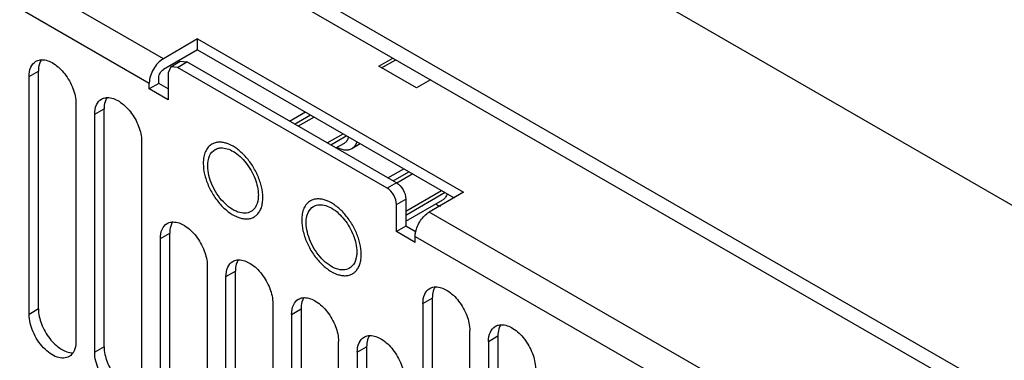
# Model space of a CAD drawing. Units: millimetres. Extents: x 104 to 809, y 321 to 954.
# Drawn here: x 183 to 257, y 440 to 466 of the extents above; entities that cross this region are included whole.
import ezdxf

# ---------------------------------------------------------------- set-up
doc = ezdxf.new("R2010")
doc.units = ezdxf.units.MM
doc.header["$LTSCALE"] = 82.95095
doc.layers.get('0').update_dxf_attribs({"linetype": 'CONTINUOUS'})

msp = doc.modelspace()

# ---------------------------------------------------------------- linework, layer by layer
at = {"color": 7, "linetype": 'CONTINUOUS'}
for p, q in [((132.74, 509.43), (289.577, 418.883)), ((132.74, 508.206), (289.577, 417.658)), ((193.354, 463.168), (147.644, 489.558)), ((146.584, 487.721), (192.294, 461.331)), ((312.204, 420.434), (219.906, 473.721)), ((195.935, 464.658), (193.354, 463.168)), ((195.935, 464.658), (215.986, 453.082)), ((195.935, 463.841), (195.935, 464.658)), ((195.935, 463.841), (193.354, 462.351)), ((195.935, 463.841), (215.279, 452.673)), ((193.915, 462.564), (193.708, 462.106)), ((193.915, 462.564), (194.622, 462.972)), ((194.415, 462.515), (193.915, 462.564)), ((194.415, 462.515), (195.122, 462.923)), ((194.622, 462.972), (195.122, 462.923)), ((210.931, 453.796), (195.122, 462.923)), ((209.602, 462.605), (210.663, 463.218)), ((212.431, 460.972), (209.602, 462.605)), ((209.815, 462.483), (210.875, 463.095)), ((183.227, 461.829), (183.934, 462.238)), ((183.227, 443.866), (183.227, 461.829)), ((183.934, 444.275), (183.934, 462.238)), ((193.708, 462.106), (193.708, 460.065)), ((210.223, 453.388), (194.415, 462.515)), ((192.294, 460.882), (192.294, 461.331)), ((193.001, 461.29), (192.294, 460.882)), ((193.001, 461.29), (193.001, 461.739)), ((193.708, 460.882), (193.001, 461.29)), ((213.492, 461.585), (212.431, 460.972)), ((193.708, 460.065), (192.294, 460.882)), ((186.763, 459.788), (186.763, 441.825)), ((188.177, 458.972), (188.884, 459.38)), ((188.177, 441.009), (188.177, 458.972)), ((188.884, 441.417), (188.884, 459.38)), ((202.867, 458.451), (204.069, 459.145)), ((203.247, 458.232), (204.449, 458.926)), ((204.732, 458.763), (203.53, 458.069)), ((205.705, 456.813), (206.907, 457.507)), ((191.713, 456.93), (191.713, 438.967)), ((207.19, 457.343), (205.988, 456.649)), ((206.367, 456.431), (207.001, 456.796)), ((207.578, 456.396), (208.205, 456.758)), ((206.485, 456.498), (206.527, 456.439)), ((210.292, 454.165), (211.494, 454.859)), ((210.671, 453.946), (211.873, 454.64)), ((212.156, 454.476), (210.947, 453.778)), ((210.931, 453.796), (210.223, 453.388)), ((211.638, 451.665), (214.332, 453.22)), ((214.615, 453.057), (211.638, 451.338)), ((215.986, 453.082), (213.405, 451.592)), ((210.931, 452.163), (211.638, 452.571)), ((210.931, 450.122), (210.931, 452.163)), ((211.638, 452.571), (211.638, 450.53)), ((211.638, 450.9), (214.426, 452.51)), ((213.91, 452.212), (213.951, 452.153)), ((259.116, 425.201), (213.405, 451.592)), ((193.127, 449.582), (193.834, 449.99)), ((193.834, 438.559), (193.834, 449.99)), ((211.638, 450.53), (210.931, 450.122)), ((212.345, 449.305), (210.931, 450.122)), ((212.423, 450.077), (211.638, 450.53)), ((193.127, 438.151), (193.127, 449.582)), ((212.345, 449.754), (258.055, 423.364)), ((212.345, 449.305), (212.345, 449.754)), ((196.662, 447.541), (196.662, 436.11)), ((198.077, 446.724), (198.784, 447.133)), ((198.784, 435.701), (198.784, 447.133)), ((198.077, 435.293), (198.077, 446.724)), ((212.926, 444.683), (213.633, 445.091)), ((213.633, 445.091), (213.633, 427.128)), ((183.934, 444.275), (183.227, 443.866)), ((201.612, 444.683), (201.612, 433.252)), ((203.026, 443.867), (203.733, 444.275)), ((203.733, 444.275), (203.733, 432.844)), ((212.926, 444.683), (212.926, 426.72)), ((203.026, 443.867), (203.026, 432.436)), ((216.461, 424.679), (216.461, 442.642)), ((206.562, 430.394), (206.562, 441.825)), ((217.876, 441.826), (218.583, 442.234)), ((217.876, 441.826), (217.876, 423.862)), ((218.583, 442.234), (218.583, 424.271)), ((188.884, 441.417), (188.177, 441.009)), ((207.976, 441.009), (208.683, 441.417)), ((208.683, 441.417), (208.683, 429.986)), ((207.976, 441.009), (207.976, 429.578))]:
    msp.add_line(p, q, dxfattribs=at)
for centre in [(197.702, 452.673), (205.126, 448.387)]:
    msp.add_arc(centre, 3.15, 0.02229, 4.07103, dxfattribs=at)
for points, knots in [([(183.227, 461.829), (183.227, 462.068), (183.285, 462.512), (183.577, 462.876), (183.745, 462.974)], [0, 0, 0, 0, 0.550851, 1, 1, 1, 1]), ([(183.745, 462.974), (183.843, 463.03), (183.994, 463.079), (184.147, 463.09), (184.187, 463.091)], [0, 0, 0, 0, 0.739336, 1, 1, 1, 1]), ([(184.06, 462.921), (184.039, 462.872), (183.961, 462.652), (183.934, 462.417), (183.934, 462.238)], [0, 0, 0, 0, 0.230931, 1, 1, 1, 1]), ([(184.187, 463.091), (184.492, 463.096), (185.178, 462.82), (185.98, 462.028), (186.577, 460.977), (186.763, 460.172), (186.763, 459.788)], [0, 0, 0, 0, 0.203684, 0.462898, 0.74391, 1, 1, 1, 1]), ([(193.354, 463.168), (193.04, 462.986), (192.542, 462.412), (192.294, 461.694), (192.294, 461.331)], [0, 0, 0, 0, 0.499998, 1, 1, 1, 1]), ([(193.001, 461.739), (193.001, 461.86), (193.084, 462.099), (193.249, 462.291), (193.354, 462.351)], [0, 0, 0, 0, 0.500002, 1, 1, 1, 1]), ([(188.177, 458.972), (188.177, 459.21), (188.235, 459.654), (188.526, 460.019), (188.695, 460.116)], [0, 0, 0, 0, 0.550851, 1, 1, 1, 1]), ([(188.695, 460.116), (188.793, 460.173), (188.944, 460.222), (189.097, 460.232), (189.137, 460.233)], [0, 0, 0, 0, 0.739336, 1, 1, 1, 1]), ([(189.01, 460.064), (188.989, 460.014), (188.91, 459.795), (188.884, 459.559), (188.884, 459.38)], [0, 0, 0, 0, 0.230931, 1, 1, 1, 1]), ([(189.137, 460.233), (189.442, 460.238), (190.128, 459.963), (190.93, 459.17), (191.527, 458.119), (191.713, 457.315), (191.713, 456.93)], [0, 0, 0, 0, 0.203684, 0.462898, 0.74391, 1, 1, 1, 1]), ([(197.019, 456.72), (196.915, 456.66), (196.719, 456.495), (196.51, 456.154), (196.386, 455.734), (196.362, 455.428), (196.362, 455.267)], [0, 0, 0, 0, 0.217772, 0.450952, 0.710189, 1, 1, 1, 1]), ([(200.844, 452.897), (200.825, 453.166), (200.72, 453.723), (200.41, 454.531), (199.963, 455.297), (199.412, 455.962), (198.801, 456.476), (198.253, 456.758), (197.827, 456.861), (197.534, 456.877), (197.261, 456.834), (197.095, 456.764), (197.019, 456.72)], [0, 0, 0, 0, 0.132684, 0.276217, 0.423417, 0.566475, 0.698281, 0.813869, 0.86525, 0.91272, 0.957185, 1, 1, 1, 1]), ([(207.324, 457.262), (207.298, 457.163), (207.24, 457.022), (207.114, 456.874), (207.04, 456.819), (207.001, 456.796)], [0, 0, 0, 0, 0.527063, 0.767481, 1, 1, 1, 1]), ([(207.578, 456.396), (207.666, 456.447), (207.83, 456.591), (207.932, 456.781), (207.972, 456.885)], [0, 0, 0, 0, 0.479239, 1, 1, 1, 1]), ([(196.698, 455.073), (196.698, 455.331), (196.76, 455.81), (197.075, 456.204), (197.257, 456.309)], [0, 0, 0, 0, 0.550847, 1, 1, 1, 1]), ([(197.257, 456.309), (197.352, 456.364), (197.495, 456.414), (197.642, 456.431), (197.68, 456.433)], [0, 0, 0, 0, 0.741277, 1, 1, 1, 1]), ([(197.68, 456.433), (198.009, 456.454), (198.765, 456.174), (199.648, 455.319), (200.31, 454.174), (200.516, 453.29), (200.516, 452.868)], [0, 0, 0, 0, 0.20134, 0.460019, 0.742367, 1, 1, 1, 1]), ([(206.527, 456.439), (206.62, 456.394), (206.805, 456.323), (207.086, 456.274), (207.349, 456.294), (207.507, 456.355), (207.578, 456.396)], [0, 0, 0, 0, 0.28476, 0.542278, 0.777523, 1, 1, 1, 1]), ([(196.362, 455.267), (196.362, 454.996), (196.438, 454.425), (196.721, 453.587), (197.158, 452.78), (197.713, 452.07), (198.34, 451.514), (198.908, 451.203), (199.353, 451.085), (199.659, 451.062), (199.944, 451.104), (200.116, 451.176), (200.194, 451.221)], [0, 0, 0, 0, 0.128681, 0.270272, 0.417429, 0.561777, 0.695447, 0.812712, 0.864676, 0.91251, 0.95714, 1, 1, 1, 1]), ([(199.957, 451.633), (199.822, 451.555), (199.483, 451.468), (198.938, 451.577), (198.381, 451.881), (197.65, 452.529), (196.963, 453.591), (196.698, 454.591), (196.698, 455.073)], [0, 0, 0, 0, 0.087147, 0.186856, 0.304527, 0.438659, 0.730101, 1, 1, 1, 1]), ([(210.931, 453.796), (211.14, 453.675), (211.472, 453.292), (211.638, 452.814), (211.638, 452.571)], [0, 0, 0, 0, 0.499999, 1, 1, 1, 1]), ([(210.931, 452.163), (210.931, 452.405), (210.765, 452.884), (210.433, 453.267), (210.223, 453.388)], [0, 0, 0, 0, 0.500001, 1, 1, 1, 1]), ([(214.748, 452.975), (214.723, 452.876), (214.665, 452.735), (214.538, 452.587), (214.464, 452.532), (214.426, 452.51)], [0, 0, 0, 0, 0.527063, 0.767481, 1, 1, 1, 1]), ([(200.516, 452.868), (200.516, 452.777), (200.499, 452.449), (200.4, 452.117), (200.266, 451.922)], [0, 0, 0, 0, 0.278965, 1, 1, 1, 1]), ([(200.433, 451.409), (200.503, 451.481), (200.628, 451.65), (200.758, 451.951), (200.836, 452.299), (200.852, 452.546), (200.852, 452.675)], [0, 0, 0, 0, 0.220003, 0.457513, 0.716985, 1, 1, 1, 1]), ([(204.444, 452.434), (204.339, 452.373), (204.143, 452.209), (203.935, 451.868), (203.811, 451.447), (203.787, 451.141), (203.787, 450.98)], [0, 0, 0, 0, 0.217772, 0.450952, 0.710189, 1, 1, 1, 1]), ([(208.269, 448.61), (208.25, 448.88), (208.144, 449.437), (207.834, 450.245), (207.387, 451.01), (206.837, 451.675), (206.225, 452.189), (205.677, 452.472), (205.251, 452.575), (204.958, 452.591), (204.685, 452.547), (204.52, 452.477), (204.444, 452.434)], [0, 0, 0, 0, 0.132684, 0.276217, 0.423417, 0.566475, 0.698281, 0.813869, 0.86525, 0.91272, 0.957185, 1, 1, 1, 1]), ([(205.105, 452.147), (205.434, 452.168), (206.19, 451.888), (207.073, 451.033), (207.734, 449.887), (207.941, 449.004), (207.941, 448.582)], [0, 0, 0, 0, 0.20134, 0.460019, 0.742367, 1, 1, 1, 1]), ([(204.122, 450.786), (204.122, 451.044), (204.185, 451.524), (204.5, 451.917), (204.682, 452.022)], [0, 0, 0, 0, 0.550847, 1, 1, 1, 1]), ([(204.682, 452.022), (204.776, 452.077), (204.92, 452.127), (205.067, 452.144), (205.105, 452.147)], [0, 0, 0, 0, 0.741277, 1, 1, 1, 1]), ([(212.375, 450.063), (212.435, 450.379), (212.694, 450.967), (213.141, 451.439), (213.405, 451.592)], [0, 0, 0, 0, 0.513297, 1, 1, 1, 1]), ([(213.951, 452.153), (213.976, 452.141), (214.072, 452.097), (214.172, 452.062), (214.248, 452.041)], [0, 0, 0, 0, 0.259432, 1, 1, 1, 1]), ([(193.127, 449.582), (193.127, 449.821), (193.185, 450.264), (193.476, 450.629), (193.645, 450.726)], [0, 0, 0, 0, 0.550851, 1, 1, 1, 1]), ([(193.645, 450.726), (193.743, 450.783), (193.894, 450.832), (194.047, 450.843), (194.086, 450.843)], [0, 0, 0, 0, 0.739336, 1, 1, 1, 1]), ([(194.086, 450.843), (194.392, 450.848), (195.078, 450.573), (195.88, 449.78), (196.477, 448.73), (196.662, 447.925), (196.662, 447.541)], [0, 0, 0, 0, 0.203684, 0.462898, 0.74391, 1, 1, 1, 1]), ([(200.194, 451.221), (200.216, 451.234), (200.302, 451.288), (200.38, 451.354), (200.433, 451.409)], [0, 0, 0, 0, 0.248229, 1, 1, 1, 1]), ([(203.787, 450.98), (203.787, 450.709), (203.862, 450.138), (204.146, 449.301), (204.582, 448.493), (205.137, 447.783), (205.765, 447.227), (206.333, 446.917), (206.778, 446.798), (207.083, 446.776), (207.368, 446.818), (207.541, 446.889), (207.619, 446.935)], [0, 0, 0, 0, 0.128681, 0.270272, 0.417429, 0.561777, 0.695447, 0.812712, 0.864676, 0.91251, 0.95714, 1, 1, 1, 1]), ([(207.382, 447.346), (207.247, 447.268), (206.908, 447.181), (206.363, 447.29), (205.805, 447.595), (205.074, 448.243), (204.388, 449.304), (204.122, 450.304), (204.122, 450.786)], [0, 0, 0, 0, 0.087147, 0.186856, 0.304527, 0.438659, 0.730101, 1, 1, 1, 1]), ([(193.96, 450.674), (193.939, 450.625), (193.86, 450.405), (193.834, 450.169), (193.834, 449.99)], [0, 0, 0, 0, 0.230931, 1, 1, 1, 1]), ([(207.941, 448.582), (207.941, 448.49), (207.923, 448.163), (207.825, 447.83), (207.69, 447.635)], [0, 0, 0, 0, 0.278965, 1, 1, 1, 1]), ([(198.077, 446.724), (198.077, 446.963), (198.135, 447.407), (198.426, 447.771), (198.594, 447.869)], [0, 0, 0, 0, 0.550851, 1, 1, 1, 1]), ([(198.594, 447.869), (198.693, 447.925), (198.843, 447.974), (198.996, 447.985), (199.036, 447.986)], [0, 0, 0, 0, 0.739336, 1, 1, 1, 1]), ([(198.91, 447.816), (198.888, 447.767), (198.81, 447.547), (198.784, 447.311), (198.784, 447.133)], [0, 0, 0, 0, 0.230931, 1, 1, 1, 1]), ([(199.036, 447.986), (199.342, 447.991), (200.027, 447.715), (200.83, 446.923), (201.427, 445.872), (201.612, 445.067), (201.612, 444.683)], [0, 0, 0, 0, 0.203684, 0.462898, 0.74391, 1, 1, 1, 1]), ([(207.858, 447.122), (207.927, 447.194), (208.052, 447.364), (208.183, 447.665), (208.261, 448.012), (208.277, 448.259), (208.277, 448.388)], [0, 0, 0, 0, 0.220003, 0.457513, 0.716985, 1, 1, 1, 1]), ([(207.619, 446.935), (207.641, 446.947), (207.727, 447.001), (207.805, 447.067), (207.858, 447.122)], [0, 0, 0, 0, 0.248229, 1, 1, 1, 1]), ([(212.926, 444.683), (212.926, 444.922), (212.984, 445.366), (213.275, 445.73), (213.444, 445.828)], [0, 0, 0, 0, 0.550851, 1, 1, 1, 1]), ([(213.444, 445.828), (213.542, 445.884), (213.693, 445.933), (213.846, 445.944), (213.886, 445.945)], [0, 0, 0, 0, 0.739336, 1, 1, 1, 1]), ([(213.759, 445.775), (213.738, 445.726), (213.659, 445.506), (213.633, 445.27), (213.633, 445.091)], [0, 0, 0, 0, 0.230931, 1, 1, 1, 1]), ([(213.886, 445.945), (214.191, 445.95), (214.877, 445.674), (215.679, 444.882), (216.276, 443.831), (216.461, 443.026), (216.461, 442.642)], [0, 0, 0, 0, 0.203684, 0.462898, 0.74391, 1, 1, 1, 1]), ([(203.026, 443.867), (203.026, 444.105), (203.084, 444.549), (203.376, 444.914), (203.544, 445.011)], [0, 0, 0, 0, 0.550851, 1, 1, 1, 1]), ([(203.544, 445.011), (203.642, 445.068), (203.793, 445.117), (203.946, 445.127), (203.986, 445.128)], [0, 0, 0, 0, 0.739336, 1, 1, 1, 1]), ([(203.859, 444.959), (203.838, 444.909), (203.76, 444.69), (203.733, 444.454), (203.733, 444.275)], [0, 0, 0, 0, 0.230931, 1, 1, 1, 1]), ([(203.986, 445.128), (204.291, 445.133), (204.977, 444.858), (205.779, 444.065), (206.376, 443.014), (206.562, 442.209), (206.562, 441.825)], [0, 0, 0, 0, 0.203684, 0.462898, 0.74391, 1, 1, 1, 1]), ([(183.934, 444.275), (183.934, 443.89), (184.121, 443.083), (184.72, 442.031), (185.524, 441.238), (186.212, 440.965), (186.518, 440.972)], [0, 0, 0, 0, 0.256308, 0.537524, 0.796653, 1, 1, 1, 1]), ([(186.245, 440.681), (186.12, 440.609), (185.806, 440.528), (185.302, 440.629), (184.786, 440.911), (184.109, 441.511), (183.473, 442.494), (183.227, 443.42), (183.227, 443.866)], [0, 0, 0, 0, 0.087137, 0.186843, 0.304516, 0.438651, 0.730114, 1, 1, 1, 1]), ([(217.876, 441.826), (217.876, 442.064), (217.934, 442.508), (218.225, 442.873), (218.394, 442.97)], [0, 0, 0, 0, 0.550851, 1, 1, 1, 1]), ([(218.394, 442.97), (218.492, 443.027), (218.642, 443.076), (218.795, 443.086), (218.835, 443.087)], [0, 0, 0, 0, 0.739336, 1, 1, 1, 1]), ([(218.709, 442.918), (218.687, 442.868), (218.609, 442.649), (218.583, 442.413), (218.583, 442.234)], [0, 0, 0, 0, 0.230931, 1, 1, 1, 1]), ([(218.835, 443.087), (219.141, 443.092), (219.826, 442.817), (220.629, 442.024), (221.226, 440.973), (221.411, 440.168), (221.411, 439.784)], [0, 0, 0, 0, 0.203684, 0.462898, 0.74391, 1, 1, 1, 1]), ([(186.763, 441.825), (186.763, 441.743), (186.748, 441.449), (186.663, 441.151), (186.547, 440.972)], [0, 0, 0, 0, 0.277816, 1, 1, 1, 1]), ([(207.976, 441.009), (207.976, 441.248), (208.034, 441.691), (208.325, 442.056), (208.494, 442.153)], [0, 0, 0, 0, 0.550851, 1, 1, 1, 1]), ([(208.494, 442.153), (208.592, 442.21), (208.743, 442.259), (208.896, 442.27), (208.936, 442.27)], [0, 0, 0, 0, 0.739336, 1, 1, 1, 1]), ([(208.809, 442.101), (208.788, 442.052), (208.71, 441.832), (208.683, 441.596), (208.683, 441.417)], [0, 0, 0, 0, 0.230931, 1, 1, 1, 1]), ([(208.936, 442.27), (209.241, 442.275), (209.927, 442), (210.729, 441.207), (211.326, 440.157), (211.512, 439.352), (211.512, 438.968)], [0, 0, 0, 0, 0.203684, 0.462898, 0.74391, 1, 1, 1, 1]), ([(188.884, 441.417), (188.884, 441.032), (189.071, 440.225), (189.67, 439.173), (190.474, 438.38), (191.162, 438.107), (191.467, 438.114)], [0, 0, 0, 0, 0.256308, 0.537524, 0.796653, 1, 1, 1, 1]), ([(186.547, 440.972), (186.527, 440.941), (186.444, 440.827), (186.335, 440.733), (186.245, 440.681)], [0, 0, 0, 0, 0.259116, 1, 1, 1, 1]), ([(191.195, 437.823), (191.07, 437.751), (190.756, 437.67), (190.251, 437.771), (189.735, 438.053), (189.058, 438.653), (188.423, 439.636), (188.177, 440.562), (188.177, 441.009)], [0, 0, 0, 0, 0.087137, 0.186843, 0.304516, 0.438651, 0.730114, 1, 1, 1, 1])]:
    msp.add_open_spline(points, degree=3, knots=knots, dxfattribs=at)
for points in [[(184.155, 463.098), (184.118, 463.042), (184.087, 462.983), (184.06, 462.921)], [(189.105, 460.24), (189.068, 460.184), (189.037, 460.125), (189.01, 460.064)], [(200.266, 451.922), (200.186, 451.806), (200.079, 451.703), (199.957, 451.633)], [(194.055, 450.85), (194.018, 450.795), (193.986, 450.735), (193.96, 450.674)], [(212.345, 449.754), (212.345, 449.858), (212.356, 449.961), (212.375, 450.063)], [(199.004, 447.993), (198.968, 447.937), (198.936, 447.878), (198.91, 447.816)], [(207.69, 447.635), (207.61, 447.519), (207.504, 447.417), (207.382, 447.346)], [(213.854, 445.952), (213.817, 445.896), (213.785, 445.837), (213.759, 445.775)], [(203.954, 445.135), (203.917, 445.079), (203.886, 445.02), (203.859, 444.959)], [(218.803, 443.094), (218.767, 443.038), (218.735, 442.979), (218.709, 442.918)], [(208.904, 442.277), (208.867, 442.222), (208.836, 442.162), (208.809, 442.101)]]:
    msp.add_open_spline(points, degree=3, dxfattribs=at)

doc.saveas('drawing.dxf')
